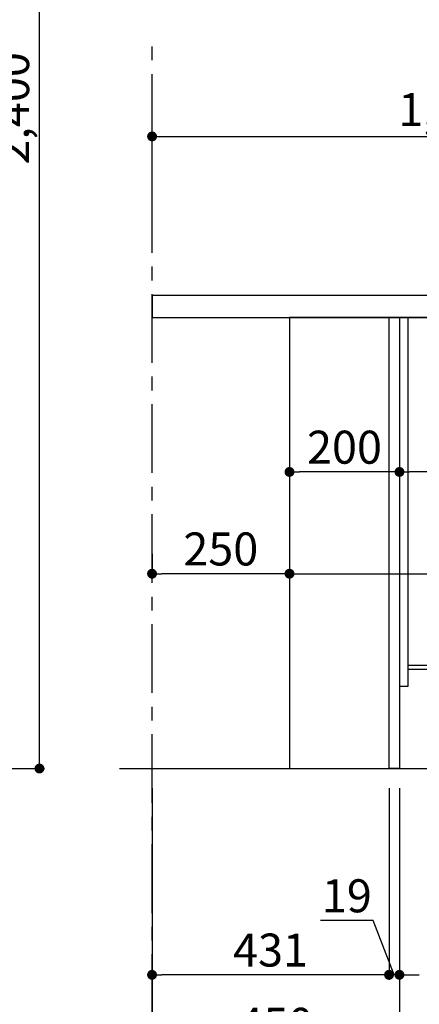
# Model space of a CAD drawing. Extents: x 0 to 26473, y -22065 to -13195.
# Drawn here: x 10549 to 11276, y -20471 to -18682 of the extents above; entities that cross this region are included whole.
import ezdxf

# ---------------------------------------------------------------- set-up
doc = ezdxf.new("R2010")
doc.units = 0
doc.header["$LTSCALE"] = 50
doc.header["$MEASUREMENT"] = 0
doc.linetypes.add('CENTER', pattern=[2, 1.25, -0.25, 0.25, -0.25])
doc.layers.get('0').update_dxf_attribs({"linetype": 'CONTINUOUS'})
doc.layers.get('DEFPOINTS').update_dxf_attribs({"color": 146, "linetype": 'CONTINUOUS'})
for name, color, linetype in [('111-壁仕上', 3, 'CONTINUOUS'), ('120-キャビネット（外）', 7, 'CONTINUOUS'), ('122-扉', 6, 'CONTINUOUS'), ('126-甲板', 2, 'CONTINUOUS'), ('166-寸法B', 11, 'CONTINUOUS')]:
    doc.layers.add(name, color=color, linetype=linetype)
doc.styles.add('KH001', font='txt')
doc.dimstyles.new('KH1xx030', dxfattribs={"dimscale": 30, "dimtxt": 2, "dimasz": 0.6, "dimexe": 0.3, "dimexo": 1.2, "dimgap": 0.5, "dimtad": 3, "dimdec": 1, "dimdsep": 46, "dimlunit": 6, "dimtxsty": 'KH001', "dimblk": 'DOT', "dimcen": 1, "dimdle": 1, "dimclrd": 256, "dimclre": 256, "dimclrt": 256, "dimadec": 0, "dimazin": 0, "dimtfac": 1, "dimtdec": 1, "dimtix": 1, "dimtmove": 2, "dimatfit": 3, "dimldrblk": 'CLOSEDBLANK', "dimfxl": 1, "dimtolj": 1, "dimtzin": 0, "dimlwd": -1, "dimlwe": -1, "dimarcsym": 0})

# ---------------------------------------------------------------- blocks, each defined once
blk = doc.blocks.new('_Dot')
at = {"color": 0, "linetype": 'ByBlock', "lineweight": -2}
blk.add_line((-0.5, 0), (-1, 0), dxfattribs=at)
at = {"color": 0, "linetype": 'ByBlock', "const_width": 0.5}
blk.add_lwpolyline([(-0.25, 0, 1), (0.25, 0, 1)], format="xyb", close=True, dxfattribs=at)
blk = doc.blocks.new('*D228')
at = {"layer": '166-寸法B', "transparency": 16777216}
for p, q in [((10789.5, -20078.8), (10789.5, -20561.8)), ((11239.5, -20078.8), (11239.5, -20561.8)), ((11221.5, -20552.8), (10807.5, -20552.8))]:
    blk.add_line(p, q, dxfattribs=at)
at = {"layer": 'DEFPOINTS', "color": 0, "transparency": 16777216}
for p in [(10789.5, -20042.8), (11239.5, -20042.8), (10789.5, -20552.8)]:
    blk.add_point(p, dxfattribs=at)
at = {"layer": '166-寸法B', "transparency": 16777216, "xscale": 18, "yscale": 18, "zscale": 18, "rotation": 180}
blk.add_blockref('_Dot', (10789.5, -20552.8), dxfattribs=at)
at = {"layer": '166-寸法B', "transparency": 16777216, "xscale": 18, "yscale": 18, "zscale": 18}
blk.add_blockref('_Dot', (11239.5, -20552.8), dxfattribs=at)
at = {"layer": '166-寸法B', "transparency": 16777216, "insert": (11014.5, -20507.8), "char_height": 60, "attachment_point": 5, "style": 'KH001'}
blk.add_mtext('\\A1;450', dxfattribs=at)
blk = doc.blocks.new('_ClosedBlank')
at = {"color": 0, "linetype": 'ByBlock', "lineweight": -2}
for p, q in [((-1, 0.167), (0, 0)), ((-1, 0.167), (-1, -0.167)), ((0, 0), (-1, -0.167))]:
    blk.add_line(p, q, dxfattribs=at)
blk = doc.blocks.new('*D229')
at = {"layer": '166-寸法B', "transparency": 16777216}
for p, q in [((11239.5, -20078.8), (11239.5, -20561.8)), ((11805.5, -20078.8), (11805.5, -20561.8)), ((11257.5, -20552.8), (11787.5, -20552.8))]:
    blk.add_line(p, q, dxfattribs=at)
at = {"layer": 'DEFPOINTS', "color": 0, "transparency": 16777216}
for p in [(11239.5, -20042.8), (11805.5, -20042.8), (11805.5, -20552.8)]:
    blk.add_point(p, dxfattribs=at)
at = {"layer": '166-寸法B', "transparency": 16777216, "xscale": 18, "yscale": 18, "zscale": 18, "rotation": 180}
blk.add_blockref('_Dot', (11239.5, -20552.8), dxfattribs=at)
at = {"layer": '166-寸法B', "transparency": 16777216, "xscale": 18, "yscale": 18, "zscale": 18}
blk.add_blockref('_Dot', (11805.5, -20552.8), dxfattribs=at)
at = {"layer": '166-寸法B', "transparency": 16777216, "insert": (11522.5, -20507.8), "char_height": 60, "attachment_point": 5, "style": 'KH001'}
blk.add_mtext('\\A1;566', dxfattribs=at)
blk = doc.blocks.new('*D230')
at = {"layer": '166-寸法B', "transparency": 16777216}
for p, q in [((10789.5, -20078.8), (10789.5, -20696.8)), ((11805.5, -20078.8), (11805.5, -20696.8)), ((10807.5, -20687.8), (11787.5, -20687.8))]:
    blk.add_line(p, q, dxfattribs=at)
at = {"layer": 'DEFPOINTS', "color": 0, "transparency": 16777216}
for p in [(10789.5, -20042.8), (11805.5, -20042.8), (11805.5, -20687.8)]:
    blk.add_point(p, dxfattribs=at)
at = {"layer": '166-寸法B', "transparency": 16777216, "xscale": 18, "yscale": 18, "zscale": 18, "rotation": 180}
blk.add_blockref('_Dot', (10789.5, -20687.8), dxfattribs=at)
at = {"layer": '166-寸法B', "transparency": 16777216, "xscale": 18, "yscale": 18, "zscale": 18}
blk.add_blockref('_Dot', (11805.5, -20687.8), dxfattribs=at)
at = {"layer": '166-寸法B', "transparency": 16777216, "insert": (11297.5, -20639), "char_height": 60, "attachment_point": 5, "style": 'KH001'}
blk.add_mtext('\\A1;1,016', dxfattribs=at)
blk = doc.blocks.new('*D231')
at = {"layer": '166-寸法B', "transparency": 16777216}
for p, q in [((10789.5, -18979.8), (10789.5, -18884.8)), ((10807.5, -18893.8), (11871.5, -18893.8)), ((11889.5, -19146.8), (11889.5, -18884.8))]:
    blk.add_line(p, q, dxfattribs=at)
at = {"layer": 'DEFPOINTS', "color": 0, "transparency": 16777216}
for p in [(11889.5, -18893.8), (10789.5, -19015.8), (11889.5, -19182.8)]:
    blk.add_point(p, dxfattribs=at)
at = {"layer": '166-寸法B', "transparency": 16777216, "xscale": 18, "yscale": 18, "zscale": 18, "rotation": 180}
blk.add_blockref('_Dot', (10789.5, -18893.8), dxfattribs=at)
at = {"layer": '166-寸法B', "transparency": 16777216, "xscale": 18, "yscale": 18, "zscale": 18}
blk.add_blockref('_Dot', (11889.5, -18893.8), dxfattribs=at)
at = {"layer": '166-寸法B', "transparency": 16777216, "insert": (11339.5, -18845), "char_height": 60, "attachment_point": 5, "style": 'KH001'}
blk.add_mtext('\\A1;1,100', dxfattribs=at)
blk = doc.blocks.new('*D265')
at = {"layer": '166-寸法B', "transparency": 16777216}
for p, q in [((10789.5, -19652.7), (10789.5, -19679.7)), ((11039.5, -19652.7), (11039.5, -19679.7)), ((11021.5, -19688.7), (10807.5, -19688.7))]:
    blk.add_line(p, q, dxfattribs=at)
at = {"layer": 'DEFPOINTS', "color": 0, "transparency": 16777216}
for p in [(10789.5, -19688.7), (10789.5, -19688.7), (11039.5, -19688.7)]:
    blk.add_point(p, dxfattribs=at)
at = {"layer": '166-寸法B', "transparency": 16777216, "xscale": 18, "yscale": 18, "zscale": 18, "rotation": 180}
blk.add_blockref('_Dot', (10789.5, -19688.7), dxfattribs=at)
at = {"layer": '166-寸法B', "transparency": 16777216, "xscale": 18, "yscale": 18, "zscale": 18}
blk.add_blockref('_Dot', (11039.5, -19688.7), dxfattribs=at)
at = {"layer": '166-寸法B', "transparency": 16777216, "insert": (10914.5, -19643.7), "char_height": 60, "attachment_point": 5, "style": 'KH001'}
blk.add_mtext('\\A1;250', dxfattribs=at)
blk = doc.blocks.new('*D266')
at = {"layer": '166-寸法B', "transparency": 16777216}
for p, q in [((11039.5, -19258.8), (11039.5, -19512.7)), ((11239.5, -19258.8), (11239.5, -19512.7)), ((11221.5, -19503.7), (11057.5, -19503.7))]:
    blk.add_line(p, q, dxfattribs=at)
at = {"layer": 'DEFPOINTS', "color": 0, "transparency": 16777216}
for p in [(11039.5, -19222.8), (11239.5, -19222.8), (11039.5, -19503.7)]:
    blk.add_point(p, dxfattribs=at)
at = {"layer": '166-寸法B', "transparency": 16777216, "xscale": 18, "yscale": 18, "zscale": 18, "rotation": 180}
blk.add_blockref('_Dot', (11039.5, -19503.7), dxfattribs=at)
at = {"layer": '166-寸法B', "transparency": 16777216, "xscale": 18, "yscale": 18, "zscale": 18}
blk.add_blockref('_Dot', (11239.5, -19503.7), dxfattribs=at)
at = {"layer": '166-寸法B', "transparency": 16777216, "insert": (11139.5, -19458.7), "char_height": 60, "attachment_point": 5, "style": 'KH001'}
blk.add_mtext('\\A1;200', dxfattribs=at)
blk = doc.blocks.new('*D267')
at = {"layer": '166-寸法B', "transparency": 16777216}
for p, q in [((11039.5, -19258.8), (11039.5, -19697.7)), ((11879.5, -19258.8), (11879.5, -19697.7)), ((11057.5, -19688.7), (11861.5, -19688.7))]:
    blk.add_line(p, q, dxfattribs=at)
at = {"layer": 'DEFPOINTS', "color": 0, "transparency": 16777216}
for p in [(11039.5, -19222.8), (11879.5, -19222.8), (11879.5, -19688.7)]:
    blk.add_point(p, dxfattribs=at)
at = {"layer": '166-寸法B', "transparency": 16777216, "xscale": 18, "yscale": 18, "zscale": 18, "rotation": 180}
blk.add_blockref('_Dot', (11039.5, -19688.7), dxfattribs=at)
at = {"layer": '166-寸法B', "transparency": 16777216, "xscale": 18, "yscale": 18, "zscale": 18}
blk.add_blockref('_Dot', (11879.5, -19688.7), dxfattribs=at)
at = {"layer": '166-寸法B', "transparency": 16777216, "insert": (11459.5, -19643.7), "char_height": 60, "attachment_point": 5, "style": 'KH001'}
blk.add_mtext('\\A1;840', dxfattribs=at)
blk = doc.blocks.new('*D268')
at = {"layer": '166-寸法B', "transparency": 16777216}
for p, q in [((11239.5, -19294.8), (11239.5, -19512.7)), ((11879.5, -19294.8), (11879.5, -19512.7)), ((11861.5, -19503.7), (11257.5, -19503.7))]:
    blk.add_line(p, q, dxfattribs=at)
at = {"layer": 'DEFPOINTS', "color": 0, "transparency": 16777216}
for p in [(11239.5, -19258.8), (11879.5, -19258.8), (11239.5, -19503.7)]:
    blk.add_point(p, dxfattribs=at)
at = {"layer": '166-寸法B', "transparency": 16777216, "xscale": 18, "yscale": 18, "zscale": 18, "rotation": 180}
blk.add_blockref('_Dot', (11239.5, -19503.7), dxfattribs=at)
at = {"layer": '166-寸法B', "transparency": 16777216, "xscale": 18, "yscale": 18, "zscale": 18}
blk.add_blockref('_Dot', (11879.5, -19503.7), dxfattribs=at)
at = {"layer": '166-寸法B', "transparency": 16777216, "insert": (11668.7, -19458.7), "char_height": 60, "attachment_point": 5, "style": 'KH001'}
blk.add_mtext('\\A1;640', dxfattribs=at)
blk = doc.blocks.new('*D270')
at = {"layer": '166-寸法B', "transparency": 16777216}
for p, q in [((10789.5, -20381.8), (10789.5, -20408.8)), ((11220.5, -20381.8), (11220.5, -20408.8)), ((11202.5, -20417.8), (10807.5, -20417.8))]:
    blk.add_line(p, q, dxfattribs=at)
at = {"layer": 'DEFPOINTS', "color": 0, "transparency": 16777216}
for p in [(10789.5, -20417.8), (10789.5, -20417.8), (11220.5, -20417.8)]:
    blk.add_point(p, dxfattribs=at)
at = {"layer": '166-寸法B', "transparency": 16777216, "xscale": 18, "yscale": 18, "zscale": 18, "rotation": 180}
blk.add_blockref('_Dot', (10789.5, -20417.8), dxfattribs=at)
at = {"layer": '166-寸法B', "transparency": 16777216, "xscale": 18, "yscale": 18, "zscale": 18}
blk.add_blockref('_Dot', (11220.5, -20417.8), dxfattribs=at)
at = {"layer": '166-寸法B', "transparency": 16777216, "insert": (11005, -20372.8), "char_height": 60, "attachment_point": 5, "style": 'KH001'}
blk.add_mtext('\\A1;431', dxfattribs=at)
blk = doc.blocks.new('*D271')
at = {"layer": '166-寸法B', "linetype": 'ByBlock', "transparency": 16777216}
for p, q in [((11220.5, -20078.8), (11220.5, -20426.8)), ((11239.5, -20078.8), (11239.5, -20426.8)), ((11191.7, -20319.2), (11095.9, -20319.2)), ((11230, -20417.8), (11191.7, -20319.2)), ((11202.5, -20417.8), (11184.5, -20417.8)), ((11239.5, -20417.8), (11220.5, -20417.8)), ((11239.5, -20417.8), (11220.5, -20417.8)), ((11257.5, -20417.8), (11275.5, -20417.8))]:
    blk.add_line(p, q, dxfattribs=at)
at = {"layer": 'DEFPOINTS', "color": 0, "transparency": 16777216}
for p in [(11220.5, -20042.8), (11239.5, -20042.8), (11220.5, -20417.8)]:
    blk.add_point(p, dxfattribs=at)
at = {"layer": '166-寸法B', "transparency": 16777216, "xscale": 18, "yscale": 18, "zscale": 18}
blk.add_blockref('_Dot', (11220.5, -20417.8), dxfattribs=at)
at = {"layer": '166-寸法B', "transparency": 16777216, "xscale": 18, "yscale": 18, "zscale": 18, "rotation": 180}
blk.add_blockref('_Dot', (11239.5, -20417.8), dxfattribs=at)
at = {"layer": '166-寸法B', "transparency": 16777216, "insert": (11143.8, -20274.2), "char_height": 60, "attachment_point": 5, "style": 'KH001'}
blk.add_mtext('\\A1;19', dxfattribs=at)
blk = doc.blocks.new('*D64')
at = {"layer": '166-寸法B', "transparency": 16777216}
for p, q in [((10010.5, -17642.8), (10593.7, -17642.8)), ((10584.7, -20024.8), (10584.7, -17660.8)), ((9994.5, -20042.8), (10593.7, -20042.8))]:
    blk.add_line(p, q, dxfattribs=at)
at = {"layer": 'DEFPOINTS', "color": 0, "transparency": 16777216}
for p in [(9974.5, -17642.8), (10584.7, -17642.8), (9958.5, -20042.8)]:
    blk.add_point(p, dxfattribs=at)
at = {"layer": '166-寸法B', "transparency": 16777216, "xscale": 18, "yscale": 18, "zscale": 18}
for p, rotation in [((10584.7, -17642.8), 90), ((10584.7, -20042.8), 270)]:
    blk.add_blockref('_Dot', p, dxfattribs=dict(at, rotation=rotation))
at = {"layer": '166-寸法B', "transparency": 16777216, "insert": (10535.9, -18842.8), "char_height": 60, "attachment_point": 5, "rotation": 90, "style": 'KH001'}
blk.add_mtext('\\A1;2,400', dxfattribs=at)

msp = doc.modelspace()

# ---------------------------------------------------------------- linework, layer by layer
at = {"layer": '111-壁仕上', "color": 253, "linetype": 'CENTER', "ltscale": 2}
msp.add_line((10789.52, -20905.45), (10789.52, -18710.47), dxfattribs=at)
at = {"layer": '111-壁仕上', "ltscale": 2}
msp.add_line((10730.37, -20042.84), (12275.71, -20042.84), dxfattribs=at)
at = {"layer": '120-キャビネット（外）', "color": 6}
msp.add_lwpolyline([(11879.52, -19222.84), (11039.52, -19222.84), (11039.52, -20042.84), (11879.52, -20042.84)], close=True, dxfattribs=at)
at = {"layer": '122-扉', "color": 253}
for points in [[(11239.52, -20042.84), (11220.52, -20042.84), (11220.52, -19222.84), (11239.52, -19222.84)], [(11255.52, -19222.84), (11239.52, -19222.84), (11239.52, -19892.84), (11255.52, -19892.84)], [(11375.52, -19854.84), (11375.52, -19862.84), (11255.52, -19862.84), (11255.52, -19854.84)]]:
    msp.add_lwpolyline(points, close=True, dxfattribs=at)
at = {"layer": '126-甲板'}
msp.add_lwpolyline([(11889.52, -19182.84), (10789.52, -19182.84), (10789.52, -19222.84), (11889.52, -19222.84)], close=True, dxfattribs=at)

# ---------------------------------------------------------------- dimensions: what is measured, and where the dimension line sits
at = {"layer": '166-寸法B'}
for base, p1, p2, angle, picture, middle in [((10584.75, -17642.84), (9958.45, -20042.84), (9974.45, -17642.84), 90, '*D64', (10535.94, -18842.84)), ((11039.52, -19503.65), (11239.52, -19222.84), (11039.52, -19222.84), 180, '*D266', (11139.52, -19458.65)), ((11879.52, -19688.65), (11039.52, -19222.84), (11879.52, -19222.84), 180, '*D267', (11459.52, -19643.65)), ((10789.52, -19688.65), (11039.52, -19688.65), (10789.52, -19688.65), 180, '*D265', (10914.52, -19643.65)), ((10789.52, -20552.84), (11239.52, -20042.84), (10789.52, -20042.84), 180, '*D228', (11014.52, -20507.84)), ((11805.52, -20687.84), (10789.52, -20042.84), (11805.52, -20042.84), 180, '*D230', (11297.52, -20639.04)), ((11805.52, -20552.84), (11239.52, -20042.84), (11805.52, -20042.84), 180, '*D229', (11522.52, -20507.84)), ((10789.52, -20417.84), (11220.52, -20417.84), (10789.52, -20417.84), 180, '*D270', (11005.02, -20372.84))]:
    dim = msp.add_linear_dim(base=base, p1=p1, p2=p2, angle=angle, dimstyle='KH1xx030', dxfattribs=at)
    dim.commit()
    dim.dimension.update_dxf_attribs({"geometry": picture, "text_midpoint": middle})
dim = msp.add_linear_dim(base=(11889.52, -18893.84), p1=(10789.52, -19015.84), p2=(11889.52, -19182.84), dimstyle='KH1xx030', dxfattribs=at)
dim.commit()
dim.dimension.update_dxf_attribs({"geometry": '*D231', "text_midpoint": (11339.52, -18845.03)})
dim = msp.add_linear_dim(base=(11239.52, -19503.65), p1=(11879.52, -19258.84), p2=(11239.52, -19258.84), angle=180, dimstyle='KH1xx030', dxfattribs=at)
dim.commit()
dim.dimension.update_dxf_attribs({"geometry": '*D268', "text_midpoint": (11668.7, -19458.65), "dimtype": 128})
dim = msp.add_linear_dim(base=(11220.52, -20417.84), p1=(11239.52, -20042.84), p2=(11220.52, -20042.84), angle=180, dimstyle='KH1xx030', override={"dimtmove": 1, "dimfxl": 0.5, "dimarcsym": 1}, dxfattribs=at)
dim.commit()
dim.dimension.update_dxf_attribs({"geometry": '*D271', "text_midpoint": (11176.7, -20319.17), "dimtype": 128})

doc.saveas('drawing.dxf')
